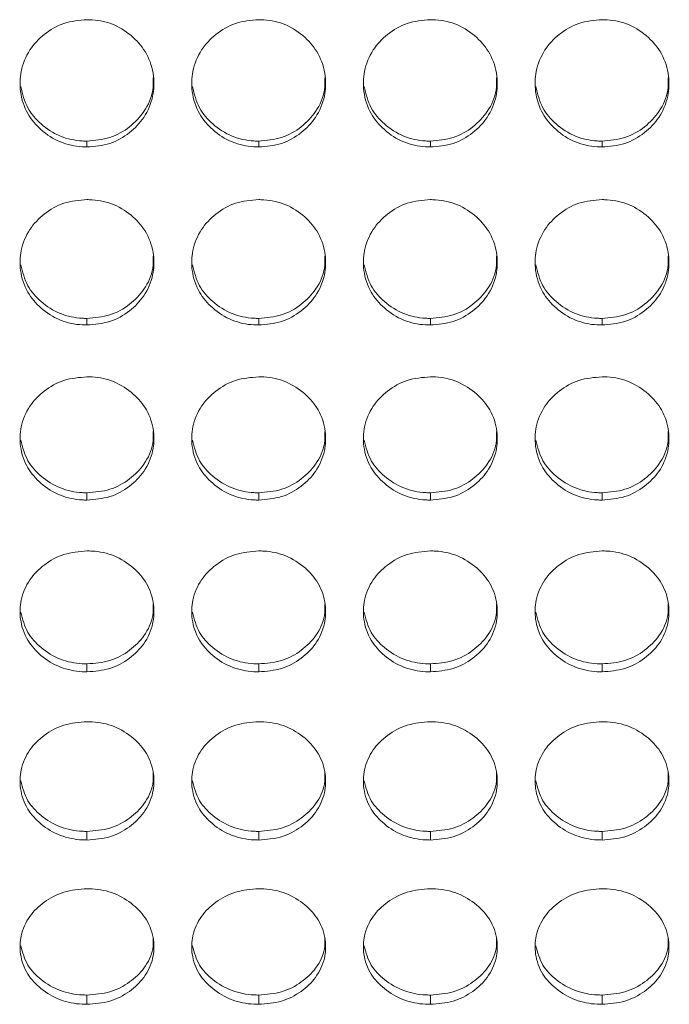
# Model space of a CAD drawing. Units: millimetres. Extents: x 3328 to 3625, y 1837 to 2053.
# Drawn here: x 3501 to 3504, y 1954 to 1958 of the extents above; entities that cross this region are included whole.
import ezdxf

# ---------------------------------------------------------------- set-up
doc = ezdxf.new("R2010")
doc.units = ezdxf.units.MM
doc.layers.add('Греерс', color=7, linetype='Continuous', lineweight=15)

# ---------------------------------------------------------------- blocks, each defined once
blk = doc.blocks.new('ЗВ-100В_спереди')
at = {"layer": 'Греерс', "color": 7, "linetype": 'Continuous', "lineweight": 15}
for p, q in [((391.15, 90.362), (391.15, 90.625)), ((398.85, 90.362), (398.85, 90.625)), ((406.55, 90.362), (406.55, 90.625)), ((414.25, 90.362), (414.25, 90.625)), ((391.15, 82.381), (391.15, 82.675)), ((398.85, 82.381), (398.85, 82.675)), ((406.55, 82.381), (406.55, 82.675)), ((414.25, 82.381), (414.25, 82.675)), ((391.15, 74.532), (391.15, 74.858)), ((398.85, 74.532), (398.85, 74.858)), ((406.55, 74.532), (406.55, 74.858)), ((414.25, 74.532), (414.25, 74.858)), ((391.15, 66.83), (391.15, 67.187)), ((398.85, 66.83), (398.85, 67.187)), ((406.55, 66.83), (406.55, 67.187)), ((414.25, 66.83), (414.25, 67.187)), ((391.15, 59.29), (391.15, 59.677)), ((398.85, 59.29), (398.85, 59.677)), ((406.55, 59.29), (406.55, 59.677)), ((414.25, 59.29), (414.25, 59.677)), ((391.15, 51.924), (391.15, 52.34)), ((398.85, 51.924), (398.85, 52.34)), ((406.55, 51.924), (406.55, 52.34)), ((414.25, 51.924), (414.25, 52.34))]:
    blk.add_line(p, q, dxfattribs=at)
for points, knots in [([(391.15, 96.069), (390.797, 96.038), (390.098, 95.978), (389.209, 95.45), (388.518, 94.713), (388.151, 93.801), (388.122, 92.799), (388.42, 91.866), (389.074, 91.086), (389.916, 90.536), (390.672, 90.371), (391.078, 90.364), (391.15, 90.362)], [0, 0, 0, 0, 0.1116867, 0.2210351, 0.324023, 0.4389748, 0.5399039, 0.6565903, 0.7587395, 0.8704446, 0.976872, 1, 1, 1, 1]), ([(391.15, 90.362), (391.499, 90.391), (392.189, 90.448), (393.073, 90.962), (393.768, 91.687), (394.144, 92.593), (394.181, 93.595), (393.891, 94.533), (393.242, 95.322), (392.405, 95.886), (391.643, 96.06), (391.228, 96.067), (391.15, 96.069)], [0, 0, 0, 0, 0.11021, 0.218365, 0.321288, 0.436599, 0.537449, 0.654082, 0.756379, 0.867721, 0.974945, 1, 1, 1, 1]), ([(398.85, 96.069), (398.497, 96.038), (397.798, 95.978), (396.909, 95.45), (396.218, 94.713), (395.851, 93.801), (395.822, 92.799), (396.12, 91.866), (396.774, 91.086), (397.616, 90.536), (398.372, 90.371), (398.778, 90.364), (398.85, 90.362)], [0, 0, 0, 0, 0.111687, 0.221032, 0.324022, 0.438973, 0.539902, 0.65659, 0.758737, 0.870442, 0.976869, 1, 1, 1, 1]), ([(398.85, 90.362), (399.199, 90.391), (399.889, 90.448), (400.773, 90.962), (401.468, 91.687), (401.844, 92.593), (401.881, 93.595), (401.591, 94.533), (400.942, 95.322), (400.105, 95.886), (399.343, 96.06), (398.928, 96.067), (398.85, 96.069)], [0, 0, 0, 0, 0.110207, 0.218365, 0.321286, 0.436597, 0.537447, 0.65408, 0.756375, 0.867718, 0.974945, 1, 1, 1, 1]), ([(406.55, 96.069), (406.197, 96.038), (405.498, 95.978), (404.609, 95.45), (403.918, 94.713), (403.551, 93.801), (403.522, 92.799), (403.82, 91.866), (404.474, 91.086), (405.316, 90.536), (406.072, 90.371), (406.478, 90.364), (406.55, 90.362)], [0, 0, 0, 0, 0.111687, 0.221032, 0.324022, 0.438973, 0.539902, 0.65659, 0.758737, 0.870442, 0.976869, 1, 1, 1, 1]), ([(406.55, 90.362), (406.899, 90.391), (407.589, 90.448), (408.473, 90.962), (409.168, 91.687), (409.544, 92.593), (409.581, 93.595), (409.291, 94.533), (408.642, 95.322), (407.805, 95.886), (407.043, 96.06), (406.628, 96.067), (406.55, 96.069)], [0, 0, 0, 0, 0.11021, 0.218365, 0.321285, 0.436597, 0.537447, 0.654079, 0.756376, 0.867718, 0.974942, 1, 1, 1, 1]), ([(414.25, 96.069), (413.897, 96.038), (413.198, 95.978), (412.309, 95.45), (411.618, 94.713), (411.251, 93.801), (411.222, 92.799), (411.52, 91.866), (412.174, 91.086), (413.016, 90.536), (413.772, 90.371), (414.178, 90.364), (414.25, 90.362)], [0, 0, 0, 0, 0.111687, 0.221032, 0.32402, 0.438973, 0.539902, 0.656589, 0.758736, 0.870442, 0.976869, 1, 1, 1, 1]), ([(414.25, 90.362), (414.599, 90.391), (415.289, 90.448), (416.173, 90.962), (416.868, 91.687), (417.244, 92.593), (417.281, 93.595), (416.991, 94.533), (416.342, 95.322), (415.505, 95.886), (414.743, 96.06), (414.328, 96.067), (414.25, 96.069)], [0, 0, 0, 0, 0.11021, 0.218365, 0.321285, 0.436597, 0.537447, 0.654079, 0.756376, 0.867718, 0.974942, 1, 1, 1, 1]), ([(391.15, 90.625), (391.5, 90.654), (392.193, 90.712), (393.082, 91.228), (393.767, 91.954), (394.13, 92.75), (394.121, 93.279), (394.118, 93.465)], [0, 0, 0, 0, 0.221756, 0.439043, 0.645608, 0.875589, 1, 1, 1, 1]), ([(398.85, 90.625), (399.2, 90.654), (399.893, 90.712), (400.782, 91.228), (401.467, 91.954), (401.83, 92.75), (401.821, 93.279), (401.818, 93.465)], [0, 0, 0, 0, 0.221751, 0.439039, 0.645606, 0.875588, 1, 1, 1, 1]), ([(406.55, 90.625), (406.9, 90.654), (407.593, 90.712), (408.482, 91.228), (409.167, 91.954), (409.53, 92.75), (409.521, 93.279), (409.518, 93.465)], [0, 0, 0, 0, 0.221751, 0.439039, 0.645606, 0.875588, 1, 1, 1, 1]), ([(414.25, 90.625), (414.6, 90.654), (415.293, 90.712), (416.182, 91.228), (416.867, 91.954), (417.23, 92.75), (417.221, 93.279), (417.218, 93.465)], [0, 0, 0, 0, 0.221751, 0.439039, 0.645606, 0.875588, 1, 1, 1, 1]), ([(388.178, 93.076), (388.259, 92.742), (388.413, 92.111), (389.082, 91.345), (389.916, 90.797), (390.672, 90.634), (391.078, 90.627), (391.15, 90.625)], [0, 0, 0, 0, 0.24946, 0.471727, 0.716054, 0.949414, 1, 1, 1, 1]), ([(395.878, 93.076), (395.959, 92.742), (396.113, 92.111), (396.782, 91.345), (397.616, 90.797), (398.372, 90.634), (398.778, 90.627), (398.85, 90.625)], [0, 0, 0, 0, 0.249457, 0.471722, 0.716049, 0.949414, 1, 1, 1, 1]), ([(403.578, 93.076), (403.659, 92.742), (403.813, 92.111), (404.482, 91.345), (405.316, 90.797), (406.072, 90.634), (406.478, 90.627), (406.55, 90.625)], [0, 0, 0, 0, 0.249457, 0.471723, 0.716055, 0.949414, 1, 1, 1, 1]), ([(411.278, 93.076), (411.359, 92.742), (411.513, 92.111), (412.182, 91.345), (413.016, 90.797), (413.772, 90.634), (414.178, 90.627), (414.25, 90.625)], [0, 0, 0, 0, 0.249457, 0.471723, 0.716055, 0.949414, 1, 1, 1, 1]), ([(391.15, 88.002), (390.797, 87.972), (390.098, 87.912), (389.209, 87.392), (388.518, 86.665), (388.151, 85.767), (388.122, 84.78), (388.42, 83.861), (389.074, 83.093), (389.916, 82.551), (390.672, 82.389), (391.078, 82.382), (391.15, 82.381)], [0, 0, 0, 0, 0.111687, 0.221035, 0.324023, 0.438975, 0.539904, 0.65659, 0.75874, 0.870445, 0.976872, 1, 1, 1, 1]), ([(391.15, 82.381), (391.499, 82.409), (392.189, 82.465), (393.073, 82.971), (393.768, 83.685), (394.144, 84.577), (394.181, 85.564), (393.891, 86.488), (393.242, 87.266), (392.405, 87.821), (391.643, 87.993), (391.228, 88), (391.15, 88.002)], [0, 0, 0, 0, 0.11021, 0.218365, 0.321287, 0.436599, 0.537448, 0.654082, 0.756379, 0.867721, 0.974945, 1, 1, 1, 1]), ([(398.85, 88.002), (398.497, 87.972), (397.798, 87.912), (396.909, 87.392), (396.218, 86.665), (395.851, 85.767), (395.822, 84.78), (396.12, 83.861), (396.774, 83.093), (397.616, 82.551), (398.372, 82.389), (398.778, 82.382), (398.85, 82.381)], [0, 0, 0, 0, 0.111687, 0.221032, 0.324022, 0.438973, 0.539902, 0.65659, 0.758737, 0.870442, 0.976869, 1, 1, 1, 1]), ([(398.85, 82.381), (399.199, 82.409), (399.889, 82.465), (400.773, 82.971), (401.468, 83.685), (401.844, 84.577), (401.881, 85.564), (401.591, 86.488), (400.942, 87.266), (400.105, 87.821), (399.343, 87.993), (398.928, 88), (398.85, 88.002)], [0, 0, 0, 0, 0.110207, 0.218365, 0.321285, 0.436597, 0.537447, 0.654081, 0.756375, 0.867718, 0.974945, 1, 1, 1, 1]), ([(406.55, 88.002), (406.197, 87.972), (405.498, 87.912), (404.609, 87.392), (403.918, 86.665), (403.551, 85.767), (403.522, 84.78), (403.82, 83.861), (404.474, 83.093), (405.316, 82.551), (406.072, 82.389), (406.478, 82.382), (406.55, 82.381)], [0, 0, 0, 0, 0.111687, 0.221032, 0.324022, 0.438973, 0.539902, 0.65659, 0.758737, 0.870442, 0.976869, 1, 1, 1, 1]), ([(406.55, 82.381), (406.899, 82.409), (407.589, 82.465), (408.473, 82.971), (409.168, 83.685), (409.544, 84.577), (409.581, 85.564), (409.291, 86.488), (408.642, 87.266), (407.805, 87.821), (407.043, 87.993), (406.628, 88), (406.55, 88.002)], [0, 0, 0, 0, 0.11021, 0.218364, 0.321285, 0.436598, 0.537447, 0.654079, 0.756376, 0.867718, 0.974942, 1, 1, 1, 1]), ([(414.25, 88.002), (413.897, 87.972), (413.198, 87.912), (412.309, 87.392), (411.618, 86.665), (411.251, 85.767), (411.222, 84.78), (411.52, 83.861), (412.174, 83.093), (413.016, 82.551), (413.772, 82.389), (414.178, 82.382), (414.25, 82.381)], [0, 0, 0, 0, 0.111687, 0.221032, 0.32402, 0.438973, 0.539902, 0.656589, 0.758737, 0.870442, 0.976869, 1, 1, 1, 1]), ([(414.25, 82.381), (414.599, 82.409), (415.289, 82.465), (416.173, 82.971), (416.868, 83.685), (417.244, 84.577), (417.281, 85.564), (416.991, 86.488), (416.342, 87.266), (415.505, 87.821), (414.743, 87.993), (414.328, 88), (414.25, 88.002)], [0, 0, 0, 0, 0.1102103, 0.2183645, 0.3212849, 0.4365976, 0.5374466, 0.6540794, 0.7563757, 0.8677182, 0.9749416, 1, 1, 1, 1]), ([(391.15, 82.675), (391.5, 82.704), (392.193, 82.76), (393.082, 83.269), (393.767, 83.984), (394.13, 84.767), (394.121, 85.288), (394.118, 85.471)], [0, 0, 0, 0, 0.221756, 0.439043, 0.645607, 0.875589, 1, 1, 1, 1]), ([(398.85, 82.675), (399.2, 82.704), (399.893, 82.76), (400.782, 83.269), (401.467, 83.984), (401.83, 84.767), (401.821, 85.288), (401.818, 85.471)], [0, 0, 0, 0, 0.221751, 0.439039, 0.645605, 0.875588, 1, 1, 1, 1]), ([(406.55, 82.675), (406.9, 82.704), (407.593, 82.76), (408.482, 83.269), (409.167, 83.984), (409.53, 84.767), (409.521, 85.288), (409.518, 85.471)], [0, 0, 0, 0, 0.221751, 0.439039, 0.645605, 0.875588, 1, 1, 1, 1]), ([(414.25, 82.675), (414.6, 82.704), (415.293, 82.76), (416.182, 83.269), (416.867, 83.984), (417.23, 84.767), (417.221, 85.288), (417.218, 85.471)], [0, 0, 0, 0, 0.221751, 0.439039, 0.645605, 0.875588, 1, 1, 1, 1]), ([(388.179, 85.085), (388.26, 84.758), (388.414, 84.137), (389.082, 83.383), (389.916, 82.845), (390.672, 82.684), (391.078, 82.677), (391.15, 82.675)], [0, 0, 0, 0, 0.248841, 0.471291, 0.71582, 0.949372, 1, 1, 1, 1]), ([(395.879, 85.085), (395.96, 84.758), (396.114, 84.137), (396.782, 83.383), (397.616, 82.845), (398.372, 82.684), (398.778, 82.677), (398.85, 82.675)], [0, 0, 0, 0, 0.248839, 0.471288, 0.715815, 0.949372, 1, 1, 1, 1]), ([(403.579, 85.085), (403.66, 84.758), (403.814, 84.137), (404.482, 83.383), (405.316, 82.845), (406.072, 82.684), (406.478, 82.677), (406.55, 82.675)], [0, 0, 0, 0, 0.248838, 0.471287, 0.715821, 0.949372, 1, 1, 1, 1]), ([(411.279, 85.085), (411.36, 84.758), (411.514, 84.137), (412.182, 83.383), (413.016, 82.845), (413.772, 82.684), (414.178, 82.677), (414.25, 82.675)], [0, 0, 0, 0, 0.248837, 0.471287, 0.715821, 0.949372, 1, 1, 1, 1]), ([(391.15, 80.057), (390.797, 80.028), (390.098, 79.97), (389.209, 79.458), (388.518, 78.743), (388.151, 77.86), (388.122, 76.889), (388.42, 75.987), (389.074, 75.232), (389.916, 74.7), (390.672, 74.541), (391.078, 74.533), (391.15, 74.532)], [0, 0, 0, 0, 0.111687, 0.221035, 0.324023, 0.438975, 0.539904, 0.65659, 0.75874, 0.870445, 0.976872, 1, 1, 1, 1]), ([(391.15, 74.532), (391.499, 74.56), (392.189, 74.615), (393.073, 75.112), (393.768, 75.813), (394.144, 76.69), (394.181, 77.66), (393.891, 78.569), (393.242, 79.333), (392.405, 79.88), (391.643, 80.049), (391.228, 80.056), (391.15, 80.057)], [0, 0, 0, 0, 0.11021, 0.218365, 0.321288, 0.436599, 0.537448, 0.654082, 0.756379, 0.867721, 0.974945, 1, 1, 1, 1]), ([(398.85, 80.057), (398.497, 80.028), (397.798, 79.97), (396.909, 79.458), (396.218, 78.743), (395.851, 77.86), (395.822, 76.889), (396.12, 75.987), (396.774, 75.232), (397.616, 74.7), (398.372, 74.541), (398.778, 74.533), (398.85, 74.532)], [0, 0, 0, 0, 0.111687, 0.221032, 0.324022, 0.438973, 0.539902, 0.65659, 0.758737, 0.870442, 0.976869, 1, 1, 1, 1]), ([(398.85, 74.532), (399.199, 74.56), (399.889, 74.615), (400.773, 75.112), (401.468, 75.813), (401.844, 76.69), (401.881, 77.66), (401.591, 78.569), (400.942, 79.333), (400.105, 79.88), (399.343, 80.049), (398.928, 80.056), (398.85, 80.057)], [0, 0, 0, 0, 0.110207, 0.218365, 0.321286, 0.436597, 0.537447, 0.65408, 0.756376, 0.867718, 0.974945, 1, 1, 1, 1]), ([(406.55, 80.057), (406.197, 80.028), (405.498, 79.97), (404.609, 79.458), (403.918, 78.743), (403.551, 77.86), (403.522, 76.889), (403.82, 75.987), (404.474, 75.232), (405.316, 74.7), (406.072, 74.541), (406.478, 74.533), (406.55, 74.532)], [0, 0, 0, 0, 0.111687, 0.221032, 0.324022, 0.438973, 0.539902, 0.65659, 0.758737, 0.870442, 0.976869, 1, 1, 1, 1]), ([(406.55, 74.532), (406.899, 74.56), (407.589, 74.615), (408.473, 75.112), (409.168, 75.813), (409.544, 76.69), (409.581, 77.66), (409.291, 78.569), (408.642, 79.333), (407.805, 79.88), (407.043, 80.049), (406.628, 80.056), (406.55, 80.057)], [0, 0, 0, 0, 0.11021, 0.218365, 0.321286, 0.436598, 0.537447, 0.654079, 0.756376, 0.867718, 0.974942, 1, 1, 1, 1]), ([(414.25, 80.057), (413.897, 80.028), (413.198, 79.97), (412.309, 79.458), (411.618, 78.743), (411.251, 77.86), (411.222, 76.889), (411.52, 75.987), (412.174, 75.232), (413.016, 74.7), (413.772, 74.541), (414.178, 74.533), (414.25, 74.532)], [0, 0, 0, 0, 0.111687, 0.221032, 0.32402, 0.438973, 0.539902, 0.656589, 0.758737, 0.870442, 0.976869, 1, 1, 1, 1]), ([(414.25, 74.532), (414.599, 74.56), (415.289, 74.615), (416.173, 75.112), (416.868, 75.813), (417.244, 76.69), (417.281, 77.66), (416.991, 78.569), (416.342, 79.333), (415.505, 79.88), (414.743, 80.049), (414.328, 80.056), (414.25, 80.057)], [0, 0, 0, 0, 0.11021, 0.218365, 0.321286, 0.436598, 0.537447, 0.654079, 0.756376, 0.867718, 0.974942, 1, 1, 1, 1]), ([(391.15, 74.858), (391.5, 74.886), (392.193, 74.941), (393.082, 75.441), (393.767, 76.143), (394.13, 76.913), (394.121, 77.425), (394.118, 77.605)], [0, 0, 0, 0, 0.221756, 0.439042, 0.645607, 0.875588, 1, 1, 1, 1]), ([(398.85, 74.858), (399.2, 74.886), (399.893, 74.941), (400.782, 75.441), (401.467, 76.143), (401.83, 76.913), (401.821, 77.425), (401.818, 77.605)], [0, 0, 0, 0, 0.221751, 0.439038, 0.645605, 0.875587, 1, 1, 1, 1]), ([(406.55, 74.858), (406.9, 74.886), (407.593, 74.941), (408.482, 75.441), (409.167, 76.143), (409.53, 76.913), (409.521, 77.425), (409.518, 77.605)], [0, 0, 0, 0, 0.221751, 0.439038, 0.645605, 0.875587, 1, 1, 1, 1]), ([(414.25, 74.858), (414.6, 74.886), (415.293, 74.941), (416.182, 75.441), (416.867, 76.143), (417.23, 76.913), (417.221, 77.425), (417.218, 77.605)], [0, 0, 0, 0, 0.221751, 0.439038, 0.645605, 0.875587, 1, 1, 1, 1]), ([(388.18, 77.223), (388.261, 76.902), (388.414, 76.293), (389.082, 75.554), (389.916, 75.024), (390.672, 74.867), (391.078, 74.859), (391.15, 74.858)], [0, 0, 0, 0, 0.248202, 0.470842, 0.715578, 0.949329, 1, 1, 1, 1]), ([(395.88, 77.223), (395.961, 76.902), (396.114, 76.293), (396.782, 75.554), (397.616, 75.024), (398.372, 74.867), (398.778, 74.859), (398.85, 74.858)], [0, 0, 0, 0, 0.2482, 0.470839, 0.715573, 0.949329, 1, 1, 1, 1]), ([(403.58, 77.223), (403.661, 76.902), (403.814, 76.293), (404.482, 75.554), (405.316, 75.024), (406.072, 74.867), (406.478, 74.859), (406.55, 74.858)], [0, 0, 0, 0, 0.248199, 0.470838, 0.715579, 0.949329, 1, 1, 1, 1]), ([(411.28, 77.223), (411.361, 76.902), (411.514, 76.293), (412.182, 75.554), (413.016, 75.024), (413.772, 74.867), (414.178, 74.859), (414.25, 74.858)], [0, 0, 0, 0, 0.248199, 0.470838, 0.715579, 0.949329, 1, 1, 1, 1]), ([(391.15, 72.251), (390.797, 72.222), (390.098, 72.164), (389.209, 71.662), (388.518, 70.96), (388.151, 70.094), (388.122, 69.142), (388.42, 68.257), (389.074, 67.517), (389.916, 66.995), (390.672, 66.839), (391.078, 66.832), (391.15, 66.83)], [0, 0, 0, 0, 0.111687, 0.221035, 0.324023, 0.438975, 0.539904, 0.65659, 0.75874, 0.870445, 0.976872, 1, 1, 1, 1]), ([(391.15, 66.83), (391.499, 66.858), (392.189, 66.912), (393.073, 67.399), (393.768, 68.086), (394.144, 68.946), (394.181, 69.898), (393.891, 70.79), (393.242, 71.54), (392.405, 72.076), (391.643, 72.242), (391.228, 72.249), (391.15, 72.251)], [0, 0, 0, 0, 0.11021, 0.218365, 0.321288, 0.4366, 0.537448, 0.654082, 0.756379, 0.867721, 0.974945, 1, 1, 1, 1]), ([(398.85, 72.251), (398.497, 72.222), (397.798, 72.164), (396.909, 71.662), (396.218, 70.96), (395.851, 70.094), (395.822, 69.142), (396.12, 68.257), (396.774, 67.517), (397.616, 66.995), (398.372, 66.839), (398.778, 66.832), (398.85, 66.83)], [0, 0, 0, 0, 0.111687, 0.221032, 0.324022, 0.438974, 0.539903, 0.65659, 0.758737, 0.870442, 0.976869, 1, 1, 1, 1]), ([(398.85, 66.83), (399.199, 66.858), (399.889, 66.912), (400.773, 67.399), (401.468, 68.087), (401.844, 68.946), (401.881, 69.898), (401.591, 70.79), (400.942, 71.54), (400.105, 72.076), (399.343, 72.242), (398.928, 72.249), (398.85, 72.251)], [0, 0, 0, 0, 0.110207, 0.218364, 0.321286, 0.436598, 0.537447, 0.65408, 0.756375, 0.867718, 0.974945, 1, 1, 1, 1]), ([(406.55, 72.251), (406.197, 72.222), (405.498, 72.164), (404.609, 71.662), (403.918, 70.96), (403.551, 70.094), (403.522, 69.142), (403.82, 68.257), (404.474, 67.517), (405.316, 66.995), (406.072, 66.839), (406.478, 66.832), (406.55, 66.83)], [0, 0, 0, 0, 0.111687, 0.221032, 0.324022, 0.438974, 0.539903, 0.65659, 0.758737, 0.870442, 0.976869, 1, 1, 1, 1]), ([(406.55, 66.83), (406.899, 66.858), (407.589, 66.912), (408.473, 67.399), (409.168, 68.087), (409.544, 68.946), (409.581, 69.898), (409.291, 70.79), (408.642, 71.54), (407.805, 72.076), (407.043, 72.242), (406.628, 72.249), (406.55, 72.251)], [0, 0, 0, 0, 0.11021, 0.218364, 0.321285, 0.436598, 0.537447, 0.654079, 0.756376, 0.867718, 0.974942, 1, 1, 1, 1]), ([(414.25, 72.251), (413.897, 72.222), (413.198, 72.164), (412.309, 71.662), (411.618, 70.96), (411.251, 70.094), (411.222, 69.142), (411.52, 68.257), (412.174, 67.517), (413.016, 66.995), (413.772, 66.839), (414.178, 66.832), (414.25, 66.83)], [0, 0, 0, 0, 0.111687, 0.221032, 0.32402, 0.438973, 0.539902, 0.656589, 0.758737, 0.870442, 0.976869, 1, 1, 1, 1]), ([(414.25, 66.83), (414.599, 66.858), (415.289, 66.912), (416.173, 67.399), (416.868, 68.087), (417.244, 68.946), (417.281, 69.898), (416.991, 70.79), (416.342, 71.54), (415.505, 72.076), (414.743, 72.242), (414.328, 72.249), (414.25, 72.251)], [0, 0, 0, 0, 0.11021, 0.218364, 0.321285, 0.436598, 0.537447, 0.654079, 0.756376, 0.867718, 0.974942, 1, 1, 1, 1]), ([(391.15, 67.187), (391.5, 67.215), (392.193, 67.269), (393.082, 67.758), (393.767, 68.447), (394.13, 69.202), (394.121, 69.705), (394.118, 69.881)], [0, 0, 0, 0, 0.221756, 0.439042, 0.645607, 0.875588, 1, 1, 1, 1]), ([(398.85, 67.187), (399.2, 67.215), (399.893, 67.269), (400.782, 67.758), (401.467, 68.447), (401.83, 69.202), (401.821, 69.705), (401.818, 69.881)], [0, 0, 0, 0, 0.221751, 0.439039, 0.645605, 0.875587, 1, 1, 1, 1]), ([(406.55, 67.187), (406.9, 67.215), (407.593, 67.269), (408.482, 67.758), (409.167, 68.447), (409.53, 69.202), (409.521, 69.705), (409.518, 69.881)], [0, 0, 0, 0, 0.221751, 0.439039, 0.645605, 0.875587, 1, 1, 1, 1]), ([(414.25, 67.187), (414.6, 67.215), (415.293, 67.269), (416.182, 67.758), (416.867, 68.447), (417.23, 69.202), (417.221, 69.705), (417.218, 69.881)], [0, 0, 0, 0, 0.221751, 0.439039, 0.645605, 0.875587, 1, 1, 1, 1]), ([(388.181, 69.503), (388.262, 69.189), (388.415, 68.593), (389.082, 67.869), (389.916, 67.35), (390.672, 67.196), (391.078, 67.188), (391.15, 67.187)], [0, 0, 0, 0, 0.247536, 0.470373, 0.715326, 0.949284, 1, 1, 1, 1]), ([(395.881, 69.503), (395.962, 69.189), (396.115, 68.593), (396.782, 67.869), (397.616, 67.35), (398.372, 67.196), (398.778, 67.188), (398.85, 67.187)], [0, 0, 0, 0, 0.247534, 0.47037, 0.715322, 0.949285, 1, 1, 1, 1]), ([(403.581, 69.503), (403.662, 69.189), (403.815, 68.593), (404.482, 67.869), (405.316, 67.35), (406.072, 67.196), (406.478, 67.188), (406.55, 67.187)], [0, 0, 0, 0, 0.247534, 0.470371, 0.715328, 0.949284, 1, 1, 1, 1]), ([(411.281, 69.503), (411.362, 69.189), (411.515, 68.593), (412.182, 67.869), (413.016, 67.35), (413.772, 67.196), (414.178, 67.188), (414.25, 67.187)], [0, 0, 0, 0, 0.247534, 0.470371, 0.715328, 0.949284, 1, 1, 1, 1]), ([(391.15, 64.595), (390.797, 64.567), (390.098, 64.511), (389.209, 64.019), (388.518, 63.332), (388.151, 62.483), (388.122, 61.551), (388.42, 60.685), (389.074, 59.961), (389.916, 59.451), (390.672, 59.298), (391.078, 59.291), (391.15, 59.29)], [0, 0, 0, 0, 0.111687, 0.221035, 0.324023, 0.438975, 0.539904, 0.65659, 0.75874, 0.870445, 0.976872, 1, 1, 1, 1]), ([(391.15, 59.29), (391.499, 59.317), (392.189, 59.37), (393.073, 59.846), (393.768, 60.519), (394.144, 61.36), (394.181, 62.291), (393.891, 63.165), (393.242, 63.899), (392.405, 64.424), (391.643, 64.587), (391.228, 64.594), (391.15, 64.595)], [0, 0, 0, 0, 0.110211, 0.218365, 0.321288, 0.436599, 0.537449, 0.654082, 0.756379, 0.867721, 0.974945, 1, 1, 1, 1]), ([(398.85, 64.595), (398.497, 64.567), (397.798, 64.511), (396.909, 64.019), (396.218, 63.332), (395.851, 62.483), (395.822, 61.551), (396.12, 60.685), (396.774, 59.961), (397.616, 59.451), (398.372, 59.298), (398.778, 59.291), (398.85, 59.29)], [0, 0, 0, 0, 0.111687, 0.221032, 0.324022, 0.438973, 0.539903, 0.656589, 0.758737, 0.870442, 0.976869, 1, 1, 1, 1]), ([(398.85, 59.29), (399.199, 59.317), (399.889, 59.37), (400.773, 59.846), (401.468, 60.519), (401.844, 61.36), (401.881, 62.291), (401.591, 63.165), (400.942, 63.899), (400.105, 64.424), (399.343, 64.587), (398.928, 64.594), (398.85, 64.595)], [0, 0, 0, 0, 0.110208, 0.218365, 0.321286, 0.436597, 0.537447, 0.65408, 0.756375, 0.867718, 0.974945, 1, 1, 1, 1]), ([(406.55, 64.595), (406.197, 64.567), (405.498, 64.511), (404.609, 64.019), (403.918, 63.332), (403.551, 62.483), (403.522, 61.551), (403.82, 60.685), (404.474, 59.961), (405.316, 59.451), (406.072, 59.298), (406.478, 59.291), (406.55, 59.29)], [0, 0, 0, 0, 0.111687, 0.221032, 0.324022, 0.438973, 0.539903, 0.656589, 0.758737, 0.870442, 0.976869, 1, 1, 1, 1]), ([(406.55, 59.29), (406.899, 59.317), (407.589, 59.37), (408.473, 59.846), (409.168, 60.519), (409.544, 61.36), (409.581, 62.291), (409.291, 63.165), (408.642, 63.899), (407.805, 64.424), (407.043, 64.587), (406.628, 64.594), (406.55, 64.595)], [0, 0, 0, 0, 0.11021, 0.218365, 0.321286, 0.436598, 0.537447, 0.654079, 0.756376, 0.867718, 0.974942, 1, 1, 1, 1]), ([(414.25, 64.595), (413.897, 64.567), (413.198, 64.511), (412.309, 64.019), (411.618, 63.332), (411.251, 62.483), (411.222, 61.551), (411.52, 60.685), (412.174, 59.961), (413.016, 59.451), (413.772, 59.298), (414.178, 59.291), (414.25, 59.29)], [0, 0, 0, 0, 0.111687, 0.221033, 0.32402, 0.438973, 0.539903, 0.656589, 0.758737, 0.870442, 0.976869, 1, 1, 1, 1]), ([(414.25, 59.29), (414.599, 59.317), (415.289, 59.37), (416.173, 59.846), (416.868, 60.519), (417.244, 61.36), (417.281, 62.291), (416.991, 63.165), (416.342, 63.899), (415.505, 64.424), (414.743, 64.587), (414.328, 64.594), (414.25, 64.595)], [0, 0, 0, 0, 0.11021, 0.218365, 0.321286, 0.436598, 0.537447, 0.654079, 0.756376, 0.867718, 0.974942, 1, 1, 1, 1]), ([(391.15, 59.677), (391.5, 59.704), (392.193, 59.757), (393.082, 60.235), (393.767, 60.909), (394.13, 61.648), (394.121, 62.14), (394.118, 62.313)], [0, 0, 0, 0, 0.221756, 0.4390428, 0.6456078, 0.8755878, 1, 1, 1, 1]), ([(398.85, 59.677), (399.2, 59.704), (399.893, 59.757), (400.782, 60.235), (401.467, 60.909), (401.83, 61.648), (401.821, 62.14), (401.818, 62.313)], [0, 0, 0, 0, 0.221751, 0.439039, 0.645606, 0.875587, 1, 1, 1, 1]), ([(406.55, 59.677), (406.9, 59.704), (407.593, 59.757), (408.482, 60.235), (409.167, 60.909), (409.53, 61.648), (409.521, 62.14), (409.518, 62.313)], [0, 0, 0, 0, 0.221751, 0.439039, 0.645606, 0.875587, 1, 1, 1, 1]), ([(414.25, 59.677), (414.6, 59.704), (415.293, 59.757), (416.182, 60.235), (416.867, 60.909), (417.23, 61.648), (417.221, 62.14), (417.218, 62.313)], [0, 0, 0, 0, 0.221751, 0.439039, 0.645606, 0.875587, 1, 1, 1, 1]), ([(388.183, 61.939), (388.263, 61.633), (388.416, 61.051), (389.082, 60.344), (389.916, 59.836), (390.672, 59.685), (391.078, 59.678), (391.15, 59.677)], [0, 0, 0, 0, 0.246842, 0.469886, 0.715064, 0.949237, 1, 1, 1, 1]), ([(395.883, 61.939), (395.963, 61.633), (396.116, 61.051), (396.782, 60.344), (397.616, 59.836), (398.372, 59.685), (398.778, 59.678), (398.85, 59.677)], [0, 0, 0, 0, 0.24684, 0.469883, 0.715059, 0.949238, 1, 1, 1, 1]), ([(403.583, 61.939), (403.663, 61.633), (403.816, 61.051), (404.482, 60.344), (405.316, 59.836), (406.072, 59.685), (406.478, 59.678), (406.55, 59.677)], [0, 0, 0, 0, 0.246841, 0.469883, 0.715066, 0.949238, 1, 1, 1, 1]), ([(411.283, 61.939), (411.363, 61.633), (411.516, 61.051), (412.182, 60.344), (413.016, 59.836), (413.772, 59.685), (414.178, 59.678), (414.25, 59.677)], [0, 0, 0, 0, 0.246841, 0.469883, 0.715066, 0.949238, 1, 1, 1, 1]), ([(391.15, 57.105), (390.797, 57.077), (390.098, 57.022), (389.209, 56.541), (388.518, 55.87), (388.151, 55.041), (388.122, 54.131), (388.42, 53.286), (389.074, 52.579), (389.916, 52.081), (390.672, 51.932), (391.078, 51.925), (391.15, 51.924)], [0, 0, 0, 0, 0.111687, 0.221035, 0.324023, 0.438975, 0.539904, 0.65659, 0.75874, 0.870445, 0.976872, 1, 1, 1, 1]), ([(391.15, 51.924), (391.499, 51.95), (392.189, 52.002), (393.073, 52.467), (393.768, 53.123), (394.144, 53.944), (394.181, 54.854), (393.891, 55.707), (393.242, 56.424), (392.405, 56.938), (391.643, 57.097), (391.228, 57.103), (391.15, 57.105)], [0, 0, 0, 0, 0.110211, 0.218365, 0.321288, 0.436599, 0.537448, 0.654082, 0.756379, 0.867721, 0.974945, 1, 1, 1, 1]), ([(398.85, 57.105), (398.497, 57.077), (397.798, 57.022), (396.909, 56.541), (396.218, 55.87), (395.851, 55.041), (395.822, 54.131), (396.12, 53.286), (396.774, 52.579), (397.616, 52.081), (398.372, 51.932), (398.778, 51.925), (398.85, 51.924)], [0, 0, 0, 0, 0.111687, 0.221032, 0.324022, 0.438974, 0.539903, 0.656589, 0.758737, 0.870442, 0.976869, 1, 1, 1, 1]), ([(398.85, 51.924), (399.199, 51.95), (399.889, 52.002), (400.773, 52.467), (401.468, 53.123), (401.844, 53.944), (401.881, 54.854), (401.591, 55.707), (400.942, 56.424), (400.105, 56.938), (399.343, 57.097), (398.928, 57.103), (398.85, 57.105)], [0, 0, 0, 0, 0.110208, 0.218365, 0.321286, 0.436598, 0.537447, 0.65408, 0.756375, 0.867718, 0.974945, 1, 1, 1, 1]), ([(406.55, 57.105), (406.197, 57.077), (405.498, 57.022), (404.609, 56.541), (403.918, 55.87), (403.551, 55.041), (403.522, 54.131), (403.82, 53.286), (404.474, 52.579), (405.316, 52.081), (406.072, 51.932), (406.478, 51.925), (406.55, 51.924)], [0, 0, 0, 0, 0.111687, 0.221032, 0.324022, 0.438974, 0.539903, 0.656589, 0.758737, 0.870442, 0.976869, 1, 1, 1, 1]), ([(406.55, 51.924), (406.899, 51.95), (407.589, 52.002), (408.473, 52.467), (409.168, 53.123), (409.544, 53.944), (409.581, 54.854), (409.291, 55.707), (408.642, 56.424), (407.805, 56.938), (407.043, 57.097), (406.628, 57.103), (406.55, 57.105)], [0, 0, 0, 0, 0.11021, 0.218364, 0.321285, 0.436598, 0.537447, 0.654079, 0.756376, 0.867718, 0.974942, 1, 1, 1, 1]), ([(414.25, 57.105), (413.897, 57.077), (413.198, 57.022), (412.309, 56.541), (411.618, 55.87), (411.251, 55.041), (411.222, 54.131), (411.52, 53.286), (412.174, 52.579), (413.016, 52.081), (413.772, 51.932), (414.178, 51.925), (414.25, 51.924)], [0, 0, 0, 0, 0.111687, 0.221032, 0.32402, 0.438973, 0.539902, 0.656589, 0.758737, 0.870442, 0.976869, 1, 1, 1, 1]), ([(414.25, 51.924), (414.599, 51.95), (415.289, 52.002), (416.173, 52.467), (416.868, 53.123), (417.244, 53.944), (417.281, 54.854), (416.991, 55.707), (416.342, 56.424), (415.505, 56.938), (414.743, 57.097), (414.328, 57.103), (414.25, 57.105)], [0, 0, 0, 0, 0.11021, 0.218364, 0.321285, 0.436598, 0.537447, 0.654079, 0.756376, 0.867718, 0.974942, 1, 1, 1, 1]), ([(391.15, 52.34), (391.5, 52.367), (392.193, 52.418), (393.082, 52.886), (393.767, 53.543), (394.13, 54.264), (394.121, 54.744), (394.118, 54.913)], [0, 0, 0, 0, 0.2217554, 0.4390418, 0.6456079, 0.8755872, 1, 1, 1, 1]), ([(398.85, 52.34), (399.2, 52.367), (399.893, 52.418), (400.782, 52.886), (401.467, 53.543), (401.83, 54.264), (401.821, 54.744), (401.818, 54.913)], [0, 0, 0, 0, 0.221751, 0.439038, 0.645606, 0.875586, 1, 1, 1, 1]), ([(406.55, 52.34), (406.9, 52.367), (407.593, 52.418), (408.482, 52.886), (409.167, 53.543), (409.53, 54.264), (409.521, 54.744), (409.518, 54.913)], [0, 0, 0, 0, 0.221751, 0.439039, 0.645606, 0.875586, 1, 1, 1, 1]), ([(414.25, 52.34), (414.6, 52.367), (415.293, 52.418), (416.182, 52.886), (416.867, 53.543), (417.23, 54.264), (417.221, 54.744), (417.218, 54.913)], [0, 0, 0, 0, 0.221751, 0.439039, 0.645606, 0.875586, 1, 1, 1, 1]), ([(388.184, 54.545), (388.264, 54.247), (388.416, 53.68), (389.082, 52.991), (389.916, 52.496), (390.672, 52.348), (391.078, 52.342), (391.15, 52.34)], [0, 0, 0, 0, 0.246117, 0.469374, 0.71479, 0.949189, 1, 1, 1, 1]), ([(395.884, 54.545), (395.964, 54.247), (396.116, 53.68), (396.782, 52.991), (397.616, 52.496), (398.372, 52.348), (398.778, 52.342), (398.85, 52.34)], [0, 0, 0, 0, 0.246116, 0.469371, 0.714785, 0.949189, 1, 1, 1, 1]), ([(403.584, 54.545), (403.664, 54.247), (403.816, 53.68), (404.482, 52.991), (405.316, 52.496), (406.072, 52.348), (406.478, 52.342), (406.55, 52.34)], [0, 0, 0, 0, 0.2461158, 0.4693718, 0.7147913, 0.9491889, 1, 1, 1, 1]), ([(411.284, 54.545), (411.364, 54.247), (411.516, 53.68), (412.182, 52.991), (413.016, 52.496), (413.772, 52.348), (414.178, 52.342), (414.25, 52.34)], [0, 0, 0, 0, 0.2461158, 0.4693718, 0.7147913, 0.9491889, 1, 1, 1, 1])]:
    blk.add_open_spline(points, degree=3, knots=knots, dxfattribs=at)

msp = doc.modelspace()

# ---------------------------------------------------------------- block references
at = {"layer": 'Греерс', "xscale": 0.1, "yscale": 0.1, "zscale": 0.1}
msp.add_blockref('ЗВ-100В_спереди', (3462.3242, 1948.8687), dxfattribs=at)

doc.saveas('drawing.dxf')
